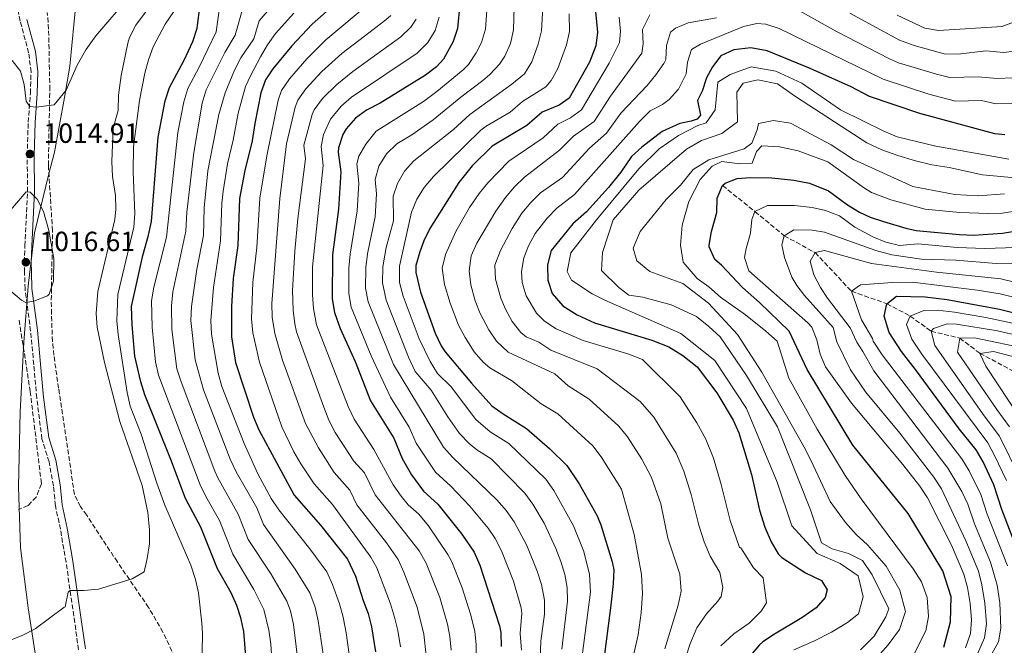
# Model space of a CAD drawing. Units: metres. Extents: x 658510 to 661974, y 4734880 to 4737272.
# Drawn here: x 659674 to 660029, y 4735046 to 4735272 of the extents above; entities that cross this region are included whole.
import ezdxf

# ---------------------------------------------------------------- set-up
doc = ezdxf.new("R2010")
doc.units = ezdxf.units.M
doc.header["$MEASUREMENT"] = 0
doc.linetypes.add('DGN Style 3', pattern=[2.435891, 1.739922, -0.695969])
for name, color, linetype, lineweight in [('Barranco lineal', 142, 'DGN Style 3', 13), ('Camino', 7, 'DGN Style 3', 0), ('Cota de punto acotado terreno', 7, 'Continuous', 0), ('Curva de nivel directora', 30, 'Continuous', 30), ('Curva de nivel intermedia', 30, 'Continuous', 0), ('Límite de municipio', 7, 'Continuous', 0), ('Margen derecho', 7, 'Continuous', 0), ('Pozo puntual', 7, 'Continuous', 0), ('Punto acotado terreno (símbolo)', 7, 'Continuous', 0), ('Zona arbolada', 92, 'DGN Style 3', 0)]:
    doc.layers.add(name, color=color, linetype=linetype, lineweight=lineweight)
doc.styles.add('Style-Arial', font='arial.ttf')

# ---------------------------------------------------------------- blocks, each defined once
blk = doc.blocks.new('5PATER')
at = {"layer": 'Pozo puntual', "linetype": 'Continuous', "lineweight": 0}
h = blk.add_hatch(color=51, dxfattribs=at)
edge = h.paths.add_edge_path()
edge.add_ellipse((0, 0), major_axis=(-0.11, -0.111), ratio=0.999422, start_angle=0, end_angle=360)

msp = doc.modelspace()

# ---------------------------------------------------------------- linework, layer by layer
at = {"layer": 'Barranco lineal', "color": 142, "linetype": 'DGN Style 3', "lineweight": 13}
msp.add_polyline3d([(659927.79, 4735211.92, 874.04), (659939.44, 4735202.51, 870), (659950.02, 4735193.8, 865), (659961.17, 4735187.71, 860), (659974.29, 4735173.78, 855), (659987, 4735169.29, 850), (659995.41, 4735164.85, 845), (660002.98, 4735159.38, 840), (660013.32, 4735156.9, 835), (660020.52, 4735151.41, 830), (660032.91, 4735144.87, 825), (660042.51, 4735138.82, 820), (660059.04, 4735128.22, 815), (660075.39, 4735120, 810), (660102.88, 4735103.3, 801.5), (660117.28, 4735099.17, 800), (660158.93, 4735097.87, 795), (660196.24, 4735100.14, 790), (660214.64, 4735100.25, 787.71), (660228.2, 4735097.73, 786.61), (660242.05, 4735093.26, 785.26)], dxfattribs=at)
at = {"layer": 'Camino', "color": 7, "linetype": 'DGN Style 3', "lineweight": 0}
msp.add_polyline3d([(659695.51, 4735044.54, 1007.34), (659694.11, 4735054.29, 1009.01), (659691.01, 4735076.06, 1010.87), (659688.95, 4735087.96, 1012.72), (659687.15, 4735096.46, 1013.82), (659686.89, 4735099.08, 1014.09), (659686.43, 4735103.62, 1014.09), (659684.85, 4735112.3, 1013.43), (659682.31, 4735120.52, 1012.99), (659680.42, 4735135.31, 1012.18), (659679.35, 4735147.31, 1012.24), (659678.21, 4735159.45, 1013.03), (659676.21, 4735174.62, 1015.67), (659676.02, 4735180.66, 1016.56), (659675.97, 4735184.3, 1016.61), (659676.14, 4735190.19, 1015.91), (659677.12, 4735209.7, 1014.97), (659676.97, 4735222.78, 1014.91), (659677.34, 4735234.75, 1014.61), (659678.14, 4735245.21, 1015.35), (659678.37, 4735252.86, 1016.03), (659677.5, 4735259.77, 1016.65), (659674.48, 4735271.23, 1017.91), (659672.86, 4735278.77, 1018.61)], dxfattribs=at)
at = {"layer": 'Curva de nivel directora', "color": 30, "linetype": 'Continuous', "lineweight": 30, "flags": 128}
for points, elevation in [([(659794.13, 4735282.9), (659779.72, 4735270.14), (659772.43, 4735262.28), (659765.59, 4735253.94), (659762.91, 4735250.01), (659761.29, 4735245.28), (659759.02, 4735234.23), (659758.08, 4735228.01), (659755.43, 4735217.33), (659753.59, 4735207.29), (659752.95, 4735190.27), (659751.25, 4735178.43), (659750.66, 4735168.26), (659750.65, 4735157.37), (659752.11, 4735148.14), (659758.65, 4735128.45), (659760.57, 4735123.84), (659773.29, 4735100.28), (659782.76, 4735089.51), (659792.54, 4735077.15), (659795.36, 4735071.03), (659798.09, 4735062.33), (659799.91, 4735057.61), (659801.12, 4735052.76), (659802.65, 4735043.73)], 975), ([(659755.79, 4735042.19), (659755.07, 4735051.08), (659754.08, 4735055.99), (659752.64, 4735060.49), (659750.49, 4735065.04), (659745.55, 4735073.72), (659739.61, 4735088.79), (659734.03, 4735099.02), (659728.8, 4735113.08), (659719.45, 4735136.39), (659717.92, 4735141.14), (659715.84, 4735150.43), (659714.88, 4735161.73), (659714.61, 4735168.3), (659718.62, 4735186.66), (659720.75, 4735194), (659721.75, 4735198.9), (659724.21, 4735229.35), (659726.75, 4735242.49), (659728.31, 4735247.25), (659733.59, 4735257.16), (659736.77, 4735263.87), (659738.23, 4735268.66), (659739.65, 4735279.19)], 1000), ([(659833.02, 4735277.41), (659832.22, 4735268.55), (659830.59, 4735263.84), (659827.09, 4735257.43), (659824.63, 4735254.68), (659820.58, 4735251.72), (659804.31, 4735241.65), (659799.37, 4735239.13), (659795.38, 4735236.19), (659792.07, 4735232.41), (659790.75, 4735230.33), (659789.21, 4735225.5), (659789.16, 4735223.9)], 950), ([(659881.96, 4735274.62), (659882.64, 4735267.2), (659882.08, 4735262.24), (659879.74, 4735256.36), (659872.38, 4735243.41), (659868.85, 4735240.9), (659862.68, 4735238.36), (659857.2, 4735233.57), (659844.61, 4735226.12), (659837.44, 4735219.02), (659832.68, 4735213.03), (659822.21, 4735196.39), (659820.04, 4735191.94), (659818.58, 4735187.96), (659817.19, 4735183.05), (659817.1, 4735180.59), (659818.81, 4735173.46), (659824.13, 4735158.68), (659826.23, 4735154.11), (659827.72, 4735151.96), (659837.22, 4735140.63), (659844.55, 4735132.49), (659848.6, 4735129.58), (659857.06, 4735124.36), (659865.41, 4735116.99), (659871.54, 4735110.95), (659876.05, 4735104.31), (659882.5, 4735092.82), (659883.91, 4735089.6), (659887.9, 4735076.29), (659888.5, 4735073.3), (659888.34, 4735068.31), (659887.51, 4735060.56), (659884.7, 4735039.25)], 925), ([(660029.61, 4735230.2), (660025.96, 4735230.55), (659998.96, 4735237.88), (659980.75, 4735244.04), (659974.1, 4735247.51), (659959.41, 4735254.06), (659943.87, 4735260.45), (659937.94, 4735261.53), (659931.83, 4735260.83), (659927.1, 4735258.71), (659924.1, 4735254.72), (659921.91, 4735250.72), (659920.41, 4735245.91), (659918.72, 4735242.52), (659919.81, 4735237.26), (659918.54, 4735235.88), (659916.42, 4735235.07), (659912.34, 4735234.31), (659906.03, 4735231.37), (659898.66, 4735225.71), (659894.97, 4735222.34), (659891.11, 4735216.73), (659886.68, 4735211.2), (659878.63, 4735202.41), (659873.8, 4735198.1), (659865.9, 4735188.48), (659864.58, 4735183.28), (659864.69, 4735177.77), (659866.3, 4735173.03), (659870.13, 4735168.58), (659875.36, 4735165.27), (659881.53, 4735162.45), (659902.24, 4735156.19), (659908.4, 4735153.75), (659913.44, 4735150.63), (659918.65, 4735146.55), (659925.75, 4735137.18), (659931.57, 4735127.31), (659933.65, 4735122.76), (659938.14, 4735107.75), (659941.14, 4735094.86), (659943.06, 4735088.73), (659945.24, 4735083.45), (659947.82, 4735079.14), (659949.1, 4735077.85), (659957.73, 4735072.28), (659963.44, 4735069.47), (659965.45, 4735066.14), (659964.79, 4735063.4), (659961.48, 4735059.65), (659956.3, 4735056), (659946.43, 4735050.14), (659942.3, 4735047.34), (659941.03, 4735046.31), (659937.86, 4735042.44)], 900), ([(659789.16, 4735223.9), (659790.12, 4735216.86), (659789.3, 4735203.39), (659787.12, 4735186.88), (659786.99, 4735171.06), (659787.8, 4735166.13), (659789.82, 4735160.33), (659795.26, 4735148.42), (659800.76, 4735134.29), (659809.16, 4735120.78), (659812.21, 4735113.55), (659815.52, 4735107.59), (659819.88, 4735101.71), (659825.06, 4735097.04), (659833.76, 4735086.19), (659838.2, 4735079.69), (659840.18, 4735075.09), (659847.29, 4735053.13), (659847.75, 4735050.74), (659847.94, 4735045.74)], 950), ([(660007.61, 4735045.46), (660009.92, 4735054.66), (660010.19, 4735063.62), (660007.18, 4735073.01), (659994.75, 4735093.66), (659974.71, 4735118.25), (659958.26, 4735145.55), (659951.75, 4735159.37), (659941.09, 4735169.76), (659934.92, 4735175.12), (659927.38, 4735183.26), (659925.03, 4735185.23), (659922.96, 4735189.85), (659922.96, 4735190.44), (659923.8, 4735195.37), (659925.75, 4735202.24), (659925.8, 4735207.38), (659927.79, 4735211.92), (659928.69, 4735212.81), (659933, 4735214.45), (659938, 4735214.8), (659945.58, 4735214.66), (659953.52, 4735213.8), (659959.08, 4735212.74), (659965.95, 4735210), (659972.81, 4735204.94), (659977.1, 4735202.34), (659981, 4735200.52), (659985.75, 4735198.96), (659993.88, 4735196.53), (659997.58, 4735195.74), (660013.27, 4735194.24), (660018.27, 4735194.03), (660028.73, 4735194.69), (660047.67, 4735197.86)], 875), ([(660034.59, 4735079.11), (660028.53, 4735095.1), (660025.59, 4735104.01), (660021.75, 4735112.34), (660019.17, 4735116.64), (660013.1, 4735124.24), (659997.38, 4735145.6), (659992.24, 4735152.1), (659987.8, 4735158.95), (659986.02, 4735164.87), (659987, 4735169.29), (659990.53, 4735172.01), (660000.81, 4735171.75), (660008.73, 4735170.82), (660027.68, 4735167.34), (660036.8, 4735165.11)], 850)]:
    msp.add_lwpolyline(points, dxfattribs=dict(at, elevation=elevation))
at = {"layer": 'Curva de nivel intermedia', "color": 30, "linetype": 'Continuous', "lineweight": 0, "flags": 128}
for points, elevation in [([(659781.4, 4735295.52), (659760.61, 4735271.3), (659758.75, 4735264.83), (659754.06, 4735257.91), (659751.76, 4735253.48), (659748.42, 4735245.35), (659746.11, 4735237.53), (659742.16, 4735217.19), (659740.85, 4735203.93), (659740.5, 4735193.94), (659738.2, 4735181.72), (659736.24, 4735168.28), (659735.99, 4735163.27), (659737.6, 4735149.06), (659740.61, 4735138.2), (659750.22, 4735113.24), (659752.35, 4735108.73), (659759.82, 4735095.68), (659762.19, 4735089.66), (659773.65, 4735073.58), (659778.85, 4735065.01), (659780.89, 4735059.88), (659781.97, 4735055), (659784.38, 4735038.16)], 985), ([(659714.06, 4735280.41), (659701.68, 4735265.95), (659698.18, 4735260.86), (659694.97, 4735255.35), (659690.98, 4735246.35), (659686.69, 4735241.01), (659680.24, 4735240.13), (659677.89, 4735240.37), (659676.62, 4735242.36), (659675.83, 4735248.35), (659674.5, 4735253.16), (659671.57, 4735257.04)], 1015), ([(659739.89, 4735030.47), (659740.17, 4735050.35), (659740.01, 4735054.16), (659738.75, 4735065.02), (659737.7, 4735069.91), (659736.04, 4735075.07), (659726.59, 4735096.61), (659723.72, 4735104.55), (659718.07, 4735122.22), (659714.12, 4735132.41), (659713.04, 4735137.3), (659709.81, 4735158.2), (659709.33, 4735163.18), (659709.64, 4735172.61), (659715.45, 4735196.87), (659715.83, 4735201.86), (659715.16, 4735216.91), (659715.35, 4735225.83), (659717.5, 4735242.53), (659719.39, 4735252.42), (659720.71, 4735257.25), (659722.43, 4735261.95), (659726.77, 4735270.06), (659734.59, 4735281.67)], 1005), ([(659869.74, 4735044.8), (659871.79, 4735062.02), (659871.66, 4735067.03), (659870.87, 4735071.61), (659869.48, 4735076.4), (659867.66, 4735081.1), (659863.37, 4735090.12), (659859.38, 4735097.02), (659856.43, 4735101.05), (659844.26, 4735113.43), (659839.18, 4735116.56), (659836.36, 4735118.89), (659832.94, 4735122.53), (659828.71, 4735128.5), (659822.64, 4735138.09), (659816.94, 4735144.89), (659814.55, 4735149.98), (659806.41, 4735170.53), (659805.06, 4735176.78), (659805.24, 4735182.55), (659806.43, 4735189.54), (659809.05, 4735199.19), (659809.01, 4735208.03), (659810.52, 4735212.63), (659813, 4735217.07), (659816.44, 4735220.78), (659830.7, 4735232.1), (659836.62, 4735237.54), (659851.77, 4735248.41), (659856.32, 4735252.23), (659858.96, 4735256.46), (659861.29, 4735262.89), (659862.47, 4735267.74), (659863.23, 4735280.54)], 935), ([(659799.99, 4735277.15), (659784.64, 4735264.44), (659777.82, 4735257.65), (659771.55, 4735250.39), (659768.73, 4735246.17), (659767.45, 4735242.71), (659763.35, 4735222.6), (659760.83, 4735207.35), (659759.78, 4735189.59), (659758.4, 4735176.96), (659757.84, 4735163.8), (659758.31, 4735158.82), (659760.74, 4735148.2), (659768.8, 4735124.93), (659773.1, 4735115.88), (659775.62, 4735111.54), (659780.46, 4735104.38), (659787.12, 4735096.91), (659800.89, 4735077.95), (659803.04, 4735074.06), (659807.96, 4735061.11), (659809.5, 4735056.34), (659810.63, 4735051.47), (659811.58, 4735045.61)], 970), ([(659842.81, 4735276.85), (659842.3, 4735268.28), (659840.87, 4735263.51), (659838.95, 4735259.75), (659836.12, 4735255.57), (659834.21, 4735253.62), (659824.75, 4735245.81), (659819.89, 4735242.27), (659802.84, 4735231.56), (659799.14, 4735226.87), (659796.61, 4735222.45), (659795.81, 4735219.68), (659796.54, 4735212.77), (659795.97, 4735202.78), (659793.42, 4735187.19), (659792.98, 4735182.11), (659793.01, 4735172.97), (659793.84, 4735168.03), (659801.03, 4735150.47), (659808.05, 4735135.56), (659814.77, 4735124.75), (659817.21, 4735118.97), (659824.26, 4735108.52), (659829.77, 4735103.55), (659836.64, 4735096.3), (659843.2, 4735088.43), (659845.77, 4735084.61), (659848, 4735080.15), (659852.4, 4735069.28), (659855.09, 4735059.69), (659855.41, 4735057.76), (659854.77, 4735050.35), (659855.29, 4735044.44)], 945), ([(659720.02, 4735274.92), (659716.15, 4735269.74), (659713.85, 4735265.27), (659713.24, 4735263.29), (659710.83, 4735251.58), (659709.92, 4735244.45), (659709.75, 4735238.95), (659707.97, 4735232.64), (659707.44, 4735220.62), (659707.79, 4735215.16), (659708.77, 4735208.37), (659708.97, 4735203.36), (659708.57, 4735199.67), (659702.43, 4735173.74), (659701.79, 4735165.79), (659702.22, 4735160.82), (659704.84, 4735148.12), (659710.4, 4735126.85), (659718.39, 4735103.79), (659720.52, 4735094.02), (659721.13, 4735087.73), (659721.08, 4735082.73), (659720.22, 4735077.4), (659719.11, 4735072.63), (659714.78, 4735070.08), (659702.65, 4735066.36), (659697.46, 4735065.91), (659692.46, 4735065.88), (659691.7, 4735065.34), (659690.61, 4735060.07), (659690.19, 4735059.75), (659679.89, 4735052.11), (659675.45, 4735049.8), (659667.01, 4735046.4)], 1010), ([(659765.4, 4735037.4), (659764.85, 4735046.58), (659764.17, 4735051.54), (659762.34, 4735059), (659758.66, 4735066.29), (659751.1, 4735079.03), (659746.35, 4735091.09), (659741.38, 4735099.78), (659739.34, 4735103.98), (659724.37, 4735143.5), (659723.28, 4735148.39), (659722.03, 4735160.86), (659721.86, 4735170.33), (659722.6, 4735175.26), (659727.19, 4735193.25), (659731.25, 4735231.03), (659733.47, 4735242.07), (659734.91, 4735246.86), (659739.13, 4735254.78), (659745.07, 4735267.38), (659746.29, 4735276)], 995), ([(659774.99, 4735037.79), (659773.01, 4735053.69), (659771.95, 4735058.59), (659770.59, 4735062.01), (659764.69, 4735072.1), (659756.65, 4735084.34), (659753.08, 4735093.39), (659745.71, 4735106.47), (659744.65, 4735108.95), (659732.51, 4735141.09), (659730.98, 4735145.87), (659729.19, 4735159.99), (659729.03, 4735168.6), (659729.49, 4735173.55), (659734.23, 4735195.45), (659734.49, 4735202.26), (659737.02, 4735223.86), (659740.13, 4735241.65), (659741.5, 4735246.46), (659748.3, 4735259.9), (659751.95, 4735266.19), (659754.71, 4735275.81)], 990), ([(659773.14, 4735274.1), (659766.52, 4735266.79), (659763.66, 4735262.69), (659761.16, 4735258.36), (659757.46, 4735251.52), (659755.75, 4735247.66), (659753.01, 4735238.04), (659751.31, 4735228.28), (659749.19, 4735219.73), (659747.66, 4735209.85), (659747.22, 4735205.61), (659746.71, 4735192), (659744.11, 4735175.11), (659743.18, 4735163.26), (659743.49, 4735158.27), (659745.9, 4735144.21), (659747.23, 4735139.41), (659755.26, 4735118.88), (659760.14, 4735107.91), (659764.94, 4735099.13), (659767.74, 4735094.97), (659778.88, 4735080.95), (659785.06, 4735072.59), (659787.1, 4735068.02), (659789.58, 4735061.11), (659790.94, 4735056.3), (659792.05, 4735050.65), (659793.71, 4735038.52)], 980), ([(659808.09, 4735273.25), (659806.33, 4735271.61), (659790.42, 4735259.48), (659783.21, 4735253.02), (659777.51, 4735246.84), (659774.63, 4735242.69), (659773.6, 4735240.13), (659770.53, 4735227.01), (659768.05, 4735207.22), (659765.19, 4735169.38), (659765.35, 4735164.4), (659766.32, 4735158.55), (659769.1, 4735148.95), (659777.3, 4735126.13), (659781.98, 4735117.29)], 965), ([(659852.6, 4735276.29), (659852.39, 4735268.01), (659851.26, 4735263.14), (659849.23, 4735258.54), (659847.31, 4735255.67), (659843.88, 4735251.97), (659841.33, 4735249.8), (659833.31, 4735243.81), (659823.34, 4735235.62), (659815.66, 4735230.2), (659810.3, 4735226.93), (659806.55, 4735223.31), (659803.82, 4735218.95), (659802.44, 4735214.12), (659802.96, 4735208.88), (659802.46, 4735200.59), (659799.7, 4735187.31), (659799.12, 4735182.33), (659799.03, 4735174.87), (659799.9, 4735169.95), (659809.09, 4735147.39), (659827.13, 4735117.55), (659830.46, 4735113.82), (659846.42, 4735098.51), (659849.71, 4735094.75), (659852.61, 4735090.67)], 940), ([(659872.41, 4735273.87), (659872.56, 4735267.47), (659871.48, 4735262.61), (659868.38, 4735254.09), (659865.93, 4735249.74), (659864.02, 4735247.5), (659855.56, 4735242.17), (659851.18, 4735238.34), (659842.49, 4735233.32), (659840.61, 4735231.83), (659823.46, 4735215.13), (659820.2, 4735211.21), (659817.5, 4735206.94), (659815.63, 4735202.3), (659811.25, 4735182.84), (659811.3, 4735176.9), (659812.61, 4735171.99), (659818.36, 4735156.63), (659822.33, 4735148.43), (659825, 4735144.12), (659829.93, 4735139.36), (659838.74, 4735127.51), (659843.89, 4735123.07), (659850.66, 4735118.9), (659863.98, 4735106), (659866.93, 4735101.97), (659874.04, 4735089.27), (659877.74, 4735079.96), (659879.78, 4735071.66), (659880.13, 4735065.27), (659875.92, 4735033.18)], 930), ([(659901.51, 4735273.48), (659898.88, 4735268.17), (659899.15, 4735263.03), (659898.63, 4735259.68), (659887.31, 4735244.1), (659881.42, 4735234.98), (659874.05, 4735229.71), (659868.99, 4735224.62), (659856.29, 4735214.91), (659852.7, 4735211.43), (659849.45, 4735207.62), (659845.95, 4735202.69), (659839.16, 4735191.15), (659837.13, 4735186.57), (659836.39, 4735181.12), (659836.98, 4735176.08), (659838.48, 4735170.39), (659840.36, 4735165.74), (659843.41, 4735159.91), (659846.22, 4735155.77), (659850.38, 4735151.81), (659867.32, 4735144.07), (659872.11, 4735139.75), (659879.61, 4735134.87), (659890.38, 4735125.19), (659893.51, 4735121.3), (659898.6, 4735113.22), (659902.13, 4735106.62), (659905.5, 4735097.2), (659908.03, 4735084.76), (659912.36, 4735071.78), (659912.77, 4735065.7), (659911.76, 4735060.65), (659906.91, 4735044.9)], 915), ([(659952.56, 4735276.54), (659968.88, 4735267.43), (659987.98, 4735257.54), (659991.22, 4735256.18), (660004.89, 4735252.03), (660009.75, 4735250.86), (660019.91, 4735251.13), (660026.77, 4735250.54), (660032.41, 4735250.72)], 910), ([(660032.92, 4735260.37), (660029.25, 4735259.89), (660022.69, 4735260.43), (660012.72, 4735259.25), (660007.69, 4735259.36), (659996.91, 4735262.37), (659991.59, 4735264.3), (659973.61, 4735274.12)], 915), ([(659990.75, 4735273.34), (660000.74, 4735268.62), (660005.64, 4735267.87), (660028.63, 4735269.25), (660033.33, 4735271.06)], 920), ([(659817.3, 4735271.94), (659815.3, 4735269.07), (659811.72, 4735265.55), (659794.47, 4735253.05), (659788.59, 4735248.39), (659783.46, 4735243.29), (659780.51, 4735239.22), (659779.76, 4735237.56), (659776.76, 4735226.5)], 960), ([(659825.61, 4735272.6), (659824.11, 4735267.83), (659821.42, 4735263.52), (659817.62, 4735259.69), (659793.98, 4735243.76), (659790.19, 4735240.52), (659786.39, 4735235.8), (659783.84, 4735230.32), (659782.98, 4735226), (659783.71, 4735219.09), (659779.92, 4735182.57), (659779.84, 4735172.53), (659780.23, 4735167.55), (659781.36, 4735161.64), (659792.72, 4735132.2), (659794.84, 4735127.7), (659801.99, 4735116.68), (659808.97, 4735103.97), (659811.8, 4735099.86), (659814.41, 4735096.8), (659818.16, 4735093.48), (659821.74, 4735089.21), (659828.73, 4735078.91), (659830.18, 4735076.22), (659833.85, 4735066.89), (659836.9, 4735057.38), (659838.36, 4735051.25), (659838.86, 4735046.27), (659838.86, 4735040.34)], 955), ([(659892.94, 4735030.93), (659897.36, 4735049.87), (659898.46, 4735057.79), (659898.84, 4735064.76), (659898.49, 4735071.64), (659895.85, 4735086.08), (659891.26, 4735102.45), (659883.99, 4735114.09), (659880.96, 4735118.07), (659868.34, 4735129.61), (659862.33, 4735133.18), (659851.61, 4735141.61), (659843.8, 4735146.22), (659841.48, 4735148.18), (659838.21, 4735151.96), (659834.87, 4735157.12), (659832.56, 4735161.55), (659829.54, 4735169.52), (659827.43, 4735176.23), (659826.61, 4735182.12), (659827.78, 4735187.02), (659831.52, 4735195.32), (659836.54, 4735203.96), (659839.99, 4735209.03), (659843.13, 4735212.91), (659850.66, 4735220.7), (659863.1, 4735229.1), (659868.37, 4735234.03), (659872.87, 4735236.36), (659876.9, 4735239.2), (659886.87, 4735256.07), (659890.64, 4735263.44), (659890.91, 4735267.57), (659890.48, 4735272.66)], 920), ([(659914.13, 4735040.59), (659916, 4735046.43), (659918.53, 4735052.48), (659921.91, 4735057.54), (659926, 4735062.01), (659927.2, 4735063.74), (659927.81, 4735067.04), (659926.75, 4735072.37), (659923.34, 4735078.23), (659921.12, 4735083.44), (659919.17, 4735089.46), (659916.45, 4735100.49), (659913.8, 4735108.87), (659910.99, 4735115.44), (659902.96, 4735128.43), (659898.07, 4735133.99), (659882.57, 4735145.77), (659865.84, 4735152.55), (659861.55, 4735155.4), (659856.97, 4735157.4), (659855.05, 4735158.97), (659851.89, 4735162.84), (659849.43, 4735167.29), (659847.76, 4735171.27), (659845.84, 4735178.21), (659845.62, 4735183.19), (659847.63, 4735188.52), (659851.85, 4735196.46), (659855.39, 4735201.93), (659858.57, 4735205.79), (659862.12, 4735209.31), (659870.06, 4735214.87), (659879.74, 4735225.38), (659885.93, 4735230.77), (659891.09, 4735237.97), (659900.57, 4735247.96), (659903.75, 4735251.83), (659906.63, 4735255.92), (659907.27, 4735257.3), (659907.57, 4735262.46), (659909.04, 4735267.23), (659910.76, 4735268.67), (659915.36, 4735270.6), (659925.58, 4735272.41)], 910), ([(659940.14, 4735270.28), (659935.31, 4735269.22), (659919.83, 4735262.89), (659916.57, 4735260.97), (659915.08, 4735256.36), (659914.62, 4735252.16), (659911.86, 4735246.66), (659908.46, 4735242.96), (659906.13, 4735241.1), (659901.67, 4735238.8), (659897.77, 4735235.04), (659874.34, 4735208.64), (659867.96, 4735203.7), (659864.49, 4735200.14), (659860.21, 4735194.59), (659857.73, 4735190.21), (659856.11, 4735185.9), (659855.28, 4735180.91), (659855.51, 4735176.91), (659856.89, 4735172.14), (659860.6, 4735165.9), (659863.55, 4735162.99), (659867.79, 4735160.28), (659877.44, 4735156.09), (659894.01, 4735151.08), (659898.94, 4735149.13), (659912.51, 4735135.68), (659918.49, 4735126.37), (659921.76, 4735120.41), (659924.44, 4735113.63), (659927.29, 4735104.12), (659930.49, 4735091.15), (659933.89, 4735081.42), (659934.31, 4735081.34), (659938.87, 4735074.03), (659942.46, 4735070.52), (659943.61, 4735061.48), (659941.7, 4735058.48), (659937.4, 4735054.11), (659931.79, 4735050.24), (659927.18, 4735045.9)], 905), ([(660034.3, 4735241.44), (660026.33, 4735241.32), (660021.2, 4735242.52), (660011.8, 4735242.35), (660002.14, 4735244.89), (659985.63, 4735250.25), (659948.21, 4735268.49), (659943.37, 4735270.13), (659940.14, 4735270.28)], 905), ([(659953.43, 4735044.5), (659960.66, 4735047.62), (659967.04, 4735050.87), (659972.87, 4735054.32), (659976.8, 4735057.53), (659978.46, 4735063.57), (659976.66, 4735071.16), (659970.22, 4735075.61), (659961.91, 4735079.26), (659952.73, 4735089.26), (659947.45, 4735104.98), (659936.4, 4735131.53), (659924.93, 4735148.84), (659912.75, 4735158.58), (659885.35, 4735170.53), (659880.77, 4735172.84), (659873.28, 4735177.75), (659871.69, 4735180.95), (659872.98, 4735187.68), (659882.31, 4735199.58), (659897.55, 4735217.94), (659904.85, 4735225.12), (659911.91, 4735229.91), (659918.78, 4735233.59), (659921.84, 4735234.48), (659925.12, 4735239.22), (659926.09, 4735249.16), (659930.45, 4735251.89), (659938.1, 4735254.67), (659947.01, 4735253.2), (659956.31, 4735248.87), (659970.31, 4735239.16), (659985.89, 4735231.5), (659990.75, 4735229.47), (660004.72, 4735226.06), (660031.03, 4735221.43)], 895), ([(659977.56, 4735044.47), (659982.45, 4735049.38), (659986.61, 4735056.37), (659987.68, 4735059.32), (659981.69, 4735071.54), (659978.25, 4735076.66), (659973.17, 4735079.24), (659967.34, 4735080.97), (659963.39, 4735083.14), (659959.49, 4735095.04), (659947.62, 4735124.87), (659936.35, 4735143.44), (659926.89, 4735157.42), (659922.85, 4735161.13), (659918.32, 4735164.7), (659909.23, 4735168.89), (659898.97, 4735171.67), (659893.99, 4735172.36), (659890.35, 4735175.14), (659884.1, 4735181.27), (659884.42, 4735187.78), (659888.29, 4735199.52), (659897.56, 4735210.3), (659914.75, 4735224.98), (659920.16, 4735228.21), (659927.46, 4735230.63), (659933.2, 4735234.92), (659932.96, 4735245.62), (659935.22, 4735248.8), (659940.52, 4735250.08), (659947.54, 4735248.58), (659954.04, 4735243.99), (659979.8, 4735227.36), (659985.22, 4735224.79), (659990.99, 4735222.71), (659997.39, 4735220.85), (660003.22, 4735219.41), (660009.46, 4735218.38), (660021.46, 4735215.77), (660033.3, 4735214.7)], 890), ([(659982.66, 4735040.91), (659987.54, 4735046.31), (659991.58, 4735051.83), (659993.79, 4735058.37), (659991.71, 4735066.03), (659986.74, 4735074.62), (659980.05, 4735082.35), (659976, 4735086.14), (659972.09, 4735090.41), (659966.51, 4735098.02), (659959.63, 4735112.88), (659957.18, 4735117.53), (659941.87, 4735144.65), (659933.19, 4735158.22), (659922.66, 4735169.46), (659913.39, 4735176.59), (659901.57, 4735180.88), (659896.82, 4735184.79), (659895.56, 4735189.39), (659898.05, 4735195.3), (659907.46, 4735206.85), (659912.55, 4735212.04), (659917.15, 4735217.71), (659922.83, 4735221.22), (659935.5, 4735225.13), (659938.26, 4735227.2), (659940.22, 4735231.99), (659940.74, 4735234.24), (659946.18, 4735235.37), (659952.28, 4735234.42), (659966.95, 4735226.6), (659975, 4735221.27), (659996.35, 4735211.53), (660011.57, 4735208.69), (660019.97, 4735208.19), (660029.47, 4735208.97)], 885), ([(659776.76, 4735226.5), (659777.32, 4735221.53), (659774.52, 4735199.98), (659773.45, 4735188.24), (659772.69, 4735174.01), (659772.94, 4735166.98), (659773.48, 4735162.01), (659774.15, 4735159.15), (659783.92, 4735131.95), (659785.78, 4735127.33), (659788.1, 4735122.9), (659794.81, 4735112.58), (659798.6, 4735108.27), (659802.42, 4735100.36), (659818.35, 4735080.2), (659820.83, 4735075.76), (659825.78, 4735063.38), (659828.56, 4735053.78), (659829.43, 4735049.37), (659829.91, 4735044.38)], 960), ([(659996.34, 4735042.06), (660001.09, 4735051.37), (660002.05, 4735056.56), (660001.53, 4735063.41), (659999.55, 4735069.04), (659996.54, 4735073.68), (659977.74, 4735098.99), (659972.02, 4735107.36), (659961.82, 4735124.13), (659951.6, 4735142.51), (659947.4, 4735155.8), (659943.36, 4735159.45), (659935.99, 4735165.35), (659927.01, 4735171.64), (659922.82, 4735175.42), (659918.58, 4735178.43), (659913.59, 4735184.3), (659912.58, 4735190.44), (659913.24, 4735197.59), (659915.62, 4735206.16), (659919.69, 4735214.06), (659924.02, 4735218.95), (659927.5, 4735220.55), (659933.95, 4735219.74), (659938.42, 4735220.02), (659940.03, 4735224.17), (659941.89, 4735226.23), (659948.26, 4735225.84), (659955.07, 4735224.48), (659965.76, 4735220.52), (659978.92, 4735211), (659981.47, 4735209.45), (659988.39, 4735206.74), (660000.84, 4735203.36), (660013.39, 4735202.16), (660023.71, 4735201.78), (660028.71, 4735201.98), (660055.95, 4735206.42)], 880), ([(659676.44, 4735169.77), (659674.89, 4735170.59), (659671.04, 4735173.77), (659667.72, 4735178.25), (659665.37, 4735183.87), (659665.32, 4735187.28), (659668.15, 4735198.19), (659669.67, 4735201.5), (659676.58, 4735209.7), (659678.05, 4735209.54), (659680.56, 4735207.02), (659682.91, 4735202.58), (659684.83, 4735195.68), (659686.54, 4735185.58), (659686.43, 4735177.45), (659684.87, 4735172.71), (659684.31, 4735172.14), (659679.38, 4735170.27), (659676.44, 4735169.77)], 1015), ([(660015.41, 4735045.26), (660017.12, 4735050.37), (660017.52, 4735055.36), (660017.04, 4735061.18), (660016.07, 4735066.99), (660014.8, 4735071.83), (660010.27, 4735082.27), (660001.65, 4735099.31), (659998.87, 4735103.46), (659992.72, 4735111.35), (659974.27, 4735133.47), (659964.94, 4735146.49), (659962.99, 4735151.14), (659961.8, 4735156.23), (659959.94, 4735160.83), (659958.54, 4735162.46), (659937.23, 4735181.16), (659935.73, 4735185.93), (659936.24, 4735189.27), (659937.8, 4735194.77), (659938.3, 4735199.69), (659939.44, 4735202.51), (659943.97, 4735204.74), (659953.67, 4735204.7), (659960.02, 4735204.01), (659964.91, 4735202.97), (659969.96, 4735200.97), (659975.45, 4735196.93), (659982, 4735193.39), (659986.7, 4735191.48), (659991.53, 4735190.3), (659998.23, 4735190.94), (660012.36, 4735189.56), (660022.36, 4735189.16), (660033.5, 4735189.55)], 870), ([(660016.8, 4735036.41), (660022.2, 4735048.87), (660022.9, 4735053.86), (660022.38, 4735061.31), (660021.31, 4735068), (660020.04, 4735072.84), (660015.44, 4735083.81), (660006.68, 4735102.57), (660003.95, 4735106.76), (659991.7, 4735122.58), (659979.27, 4735137.49), (659973.94, 4735145.42), (659968.95, 4735155.56), (659967.61, 4735160.78), (659957.29, 4735172.23), (659954.5, 4735175.9), (659952.77, 4735178.88), (659950.08, 4735185.97), (659949.16, 4735190.57), (659950.02, 4735193.8), (659953.49, 4735195.96), (659960.13, 4735195.85), (659964.48, 4735195.08), (659983.05, 4735188.45), (659988.81, 4735186.93), (659999.54, 4735185.35), (660011.93, 4735185.05), (660026.42, 4735183.78), (660059.14, 4735184.15)], 865), ([(660024.33, 4735042.02), (660027.28, 4735047.38), (660028.16, 4735052.35), (660027.72, 4735061.44), (660026.79, 4735067.78), (660024.45, 4735076.11), (660018.63, 4735089.94), (660016.17, 4735097.04), (660014.06, 4735101.57), (660009.03, 4735110.05), (659982.27, 4735145.06), (659978.37, 4735152.11), (659976.19, 4735155.39), (659973.83, 4735160.63), (659965.55, 4735171.27), (659963.04, 4735175.15), (659960.66, 4735179.73), (659959.4, 4735184.67), (659961.17, 4735187.71), (659964.58, 4735188.46), (659981.44, 4735183.76), (660004.93, 4735180.63), (660028.1, 4735178.28), (660033.57, 4735176.94)], 860), ([(660030.47, 4735074.85), (660023.23, 4735093.4), (660020.88, 4735100.53), (660016.73, 4735109.08), (660014.1, 4735113.34), (659985.33, 4735150.84), (659982.09, 4735155.84), (659981.83, 4735156.76), (659977.88, 4735163.48), (659974.29, 4735173.78), (659977.47, 4735176.14), (659989.07, 4735176.95), (659996.2, 4735177.06), (660019.55, 4735174.13), (660027.89, 4735172.81), (660035.19, 4735171.03)], 855), ([(660030.17, 4735105.54), (660025.89, 4735114.58), (660023.4, 4735119.12), (659999.6, 4735151.1), (659996.05, 4735156.58), (659994.07, 4735161.79), (659995.41, 4735164.85), (660000.29, 4735166.88), (660005.24, 4735166.93), (660011.43, 4735166.28), (660022.65, 4735164.36), (660061.15, 4735156.21)], 845), ([(660047.8, 4735154.77), (660026.91, 4735159.54), (660012.1, 4735161.88), (660008.73, 4735162.09), (660003.82, 4735160.41), (660002.98, 4735159.38), (660004.3, 4735154.2), (660022.15, 4735128.86), (660027.59, 4735121.59), (660034.75, 4735107.08)], 840), ([(660031.27, 4735124.95), (660026.68, 4735131.16), (660012.54, 4735151.83), (660013.32, 4735156.9), (660018.63, 4735157.06), (660038.24, 4735152.93)], 835), ([(660038.46, 4735148.71), (660025.47, 4735152.03), (660020.52, 4735151.41), (660022.71, 4735146.78), (660035.31, 4735127.72)], 830), ([(659781.98, 4735117.29), (659787.64, 4735108.48), (659793.32, 4735102.02), (659795.86, 4735096.74), (659806.56, 4735083.04), (659810.72, 4735077.09), (659812.83, 4735072.56), (659817.67, 4735059.87), (659820.07, 4735050.16), (659820.91, 4735042.49), (659820.67, 4735033.24), (659820.26, 4735029.95), (659817.39, 4735018.46), (659814.21, 4734998.57), (659811.68, 4734990.9), (659811.33, 4734985.91), (659811.96, 4734979.81), (659813.73, 4734972.91), (659814.06, 4734967.91), (659813.88, 4734960.91), (659808.08, 4734929.31), (659808.49, 4734924.33), (659813.28, 4734908.72)], 965), ([(659852.61, 4735090.67), (659857.11, 4735082.18), (659860.95, 4735072.83), (659862.44, 4735068.07), (659863.53, 4735062.39), (659863.51, 4735057.39), (659862.25, 4735047.58), (659861.77, 4735034.93), (659857.86, 4735012.77), (659857.02, 4735002.8), (659859.41, 4734977.4), (659859.45, 4734971.29), (659860.22, 4734964.65), (659862.39, 4734955.81), (659861.91, 4734948.59), (659859.38, 4734933.8), (659858.68, 4734925.8), (659858.95, 4734921.77), (659859.88, 4734916.86), (659861.66, 4734909.84)], 940)]:
    msp.add_lwpolyline(points, dxfattribs=dict(at, elevation=elevation))
at = {"layer": 'Límite de municipio', "color": 7, "linetype": 'Continuous', "lineweight": 0}
msp.add_polyline3d([(659694.67, 4735278.48, 1022.36), (659692.33, 4735254.93, 1015.19), (659690.39, 4735243.71, 1014.73), (659686.86, 4735223.98, 1013.62), (659684.74, 4735216.15, 1014.03), (659679.65, 4735194.85, 1015.59), (659677.48, 4735176.67, 1015.96), (659677.35, 4735175.62, 1015.8), (659675.71, 4735155.39, 1012.31), (659674.41, 4735130.34, 1011.53), (659673.79, 4735103.26, 1012.38), (659674.6, 4735081.3, 1012.28), (659677.3, 4735059.63, 1010.41), (659680.65, 4735037.72, 1008.05), (659687.75, 4735012.07, 1006.29), (659694.93, 4734982.1, 1003.62), (659701.09, 4734959.23, 1000.45), (659705.66, 4734939.12, 998.82), (659709.01, 4734923.43, 997.21), (659711.11, 4734906.34, 995.18)], dxfattribs=at)
at = {"layer": 'Margen derecho', "color": 7, "linetype": 'Continuous', "lineweight": 0}
msp.add_polyline3d([(659676.89, 4735271.81, 1017.91), (659679.94, 4735260.24, 1016.65), (659680.86, 4735252.98, 1016.03), (659680.62, 4735245.08, 1015.35), (659679.82, 4735234.62, 1014.61), (659679.45, 4735222.76, 1014.91), (659679.6, 4735209.65, 1014.97), (659678.62, 4735190.09, 1015.91), (659678.45, 4735184.28, 1016.61), (659678.5, 4735180.72, 1016.56), (659678.69, 4735174.82, 1015.67), (659680.67, 4735159.74, 1013.03), (659681.82, 4735147.53, 1012.24), (659682.88, 4735135.62, 1012.18), (659684.74, 4735121.05, 1012.99), (659687.26, 4735112.89, 1013.43), (659688.89, 4735103.97, 1014.09), (659689.36, 4735099.33, 1014.09), (659689.6, 4735096.84, 1013.82), (659691.39, 4735088.43, 1012.72), (659693.46, 4735076.45, 1010.87), (659696.56, 4735054.64, 1009.01), (659697.98, 4735044.81, 1007.34)], dxfattribs=at)
at = {"layer": 'Zona arbolada', "color": 92, "linetype": 'DGN Style 3', "lineweight": 0}
for points in [[(659730.25, 4735041.86, 1009.14), (659725.93, 4735050.88, 1009.65), (659720.75, 4735059.78, 1010.33), (659709.49, 4735076.18, 1012.38), (659698.39, 4735093.14, 1014.89), (659696.16, 4735096.15, 1015.24), (659693.98, 4735100.59, 1015.44), (659688.31, 4735138.85, 1014.9), (659686.57, 4735150.75, 1015.07), (659686.11, 4735155.72, 1015.43), (659685.7, 4735165.69, 1016.2), (659685.66, 4735170.6, 1016.3), (659686.11, 4735195.6, 1016.53), (659684.6, 4735219.19, 1017.73), (659685.13, 4735246.48, 1019.15), (659684.7, 4735268.33, 1020.36), (659684.22, 4735274.34, 1021.23)], [(659730.25, 4735041.86, 1009.14), (659725.93, 4735050.88, 1009.65), (659720.75, 4735059.78, 1010.33), (659709.49, 4735076.18, 1012.38), (659698.39, 4735093.14, 1014.89), (659696.16, 4735096.15, 1015.24), (659693.98, 4735100.59, 1015.44), (659688.31, 4735138.85, 1014.9), (659686.57, 4735150.75, 1015.07), (659686.11, 4735155.72, 1015.43), (659685.7, 4735165.69, 1016.2), (659685.66, 4735170.6, 1016.3), (659686.11, 4735195.6, 1016.53), (659684.6, 4735219.19, 1017.73), (659685.13, 4735246.48, 1019.15), (659684.7, 4735268.33, 1020.36), (659684.22, 4735274.34, 1021.23)], [(659674.08, 4735163.35, 1016.11), (659678.07, 4735137.7, 1016.11), (659682.11, 4735104.3, 1016.11), (659680.24, 4735099.61, 1016.11), (659677.31, 4735096.51, 1016.11), (659673.8, 4735095.1, 1016.11)], [(659674.08, 4735163.35, 1016.11), (659678.07, 4735137.7, 1016.11), (659682.11, 4735104.3, 1016.11), (659680.24, 4735099.61, 1016.11), (659677.31, 4735096.51, 1016.11), (659673.8, 4735095.1, 1016.11)]]:
    msp.add_polyline3d(points, dxfattribs=at)

# ---------------------------------------------------------------- block references
at = {"layer": 'Punto acotado terreno (símbolo)', "color": 7, "linetype": 'Continuous', "lineweight": 0, "xscale": 10, "yscale": 10, "zscale": 10}
for p in [(659677.98, 4735223.3, 1014.91), (659676.49, 4735184.26, 1016.61)]:
    msp.add_blockref('5PATER', p, dxfattribs=at)

# ---------------------------------------------------------------- texts
at = {"layer": 'Cota de punto acotado terreno', "color": 7, "linetype": 'Continuous', "lineweight": 0, "style": 'Style-Arial'}
for s, p in [('1014.91', (659682.9, 4735227.3, 1014.91)), ('1016.61', (659681.41, 4735188.26, 1016.61))]:
    msp.add_text(s, height=7, dxfattribs=at).set_placement(p)

doc.saveas('drawing.dxf')
